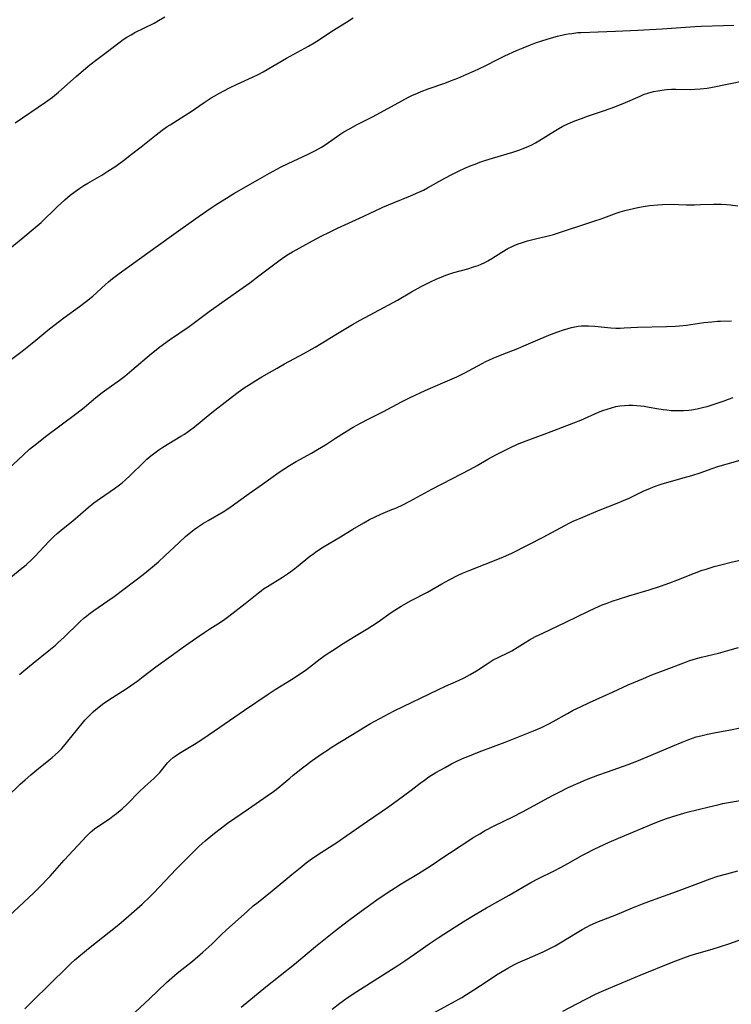
# Model space of a CAD drawing. Units: inches. Extents: x 2048018 to 2053425, y 258755 to 264232.
# Drawn here: x 2048454 to 2048580, y 260662 to 260835 of the extents above; entities that cross this region are included whole.
import ezdxf

# ---------------------------------------------------------------- set-up
doc = ezdxf.new("R2010")
doc.units = ezdxf.units.IN
doc.header["$MEASUREMENT"] = 0
doc.layers.add('c_10_T12S_R18E', color=15, linetype='Continuous')

msp = doc.modelspace()

# ---------------------------------------------------------------- linework, layer by layer
at = {"layer": 'c_10_T12S_R18E'}
for points, elevation in [([(2048452.43, 260755.9), (2048455.11, 260758.45), (2048456.21, 260759.43), (2048457.47, 260760.46), (2048459.01, 260761.66), (2048464.52, 260765.79), (2048465.8, 260766.8), (2048467.9, 260768.56), (2048469.01, 260769.43), (2048470.21, 260770.3), (2048472.06, 260771.6), (2048472.97, 260772.3), (2048474.23, 260773.33), (2048477.68, 260776.27), (2048478.51, 260776.95), (2048479.17, 260777.45), (2048480.87, 260778.7), (2048484.31, 260781.06), (2048487.86, 260783.7), (2048490.46, 260785.58), (2048493.86, 260787.94), (2048495.01, 260788.76), (2048496.38, 260789.78), (2048499.43, 260792.1), (2048500.37, 260792.78), (2048501.18, 260793.35), (2048501.84, 260793.78), (2048502.52, 260794.19), (2048503.68, 260794.85), (2048506.67, 260796.46), (2048507.71, 260797.01), (2048508.91, 260797.62), (2048510.47, 260798.35), (2048514.33, 260800.11), (2048517.09, 260801.44), (2048518.46, 260802.06), (2048520.45, 260802.91), (2048523.34, 260804.06), (2048524.8, 260804.7), (2048525.58, 260805.08), (2048526.3, 260805.45), (2048529.37, 260807.17), (2048530.6, 260807.82), (2048531.89, 260808.46), (2048532.91, 260808.93), (2048534.02, 260809.4), (2048534.68, 260809.66), (2048535.52, 260809.98), (2048536.4, 260810.28), (2048537.76, 260810.72), (2048541.35, 260811.75), (2048542.56, 260812.15), (2048543.19, 260812.39), (2048544.19, 260812.82), (2048544.68, 260813.07), (2048545.31, 260813.42), (2048545.9, 260813.77), (2048548.85, 260815.6), (2048549.43, 260815.93), (2048550.13, 260816.31), (2048551.01, 260816.73), (2048552.26, 260817.26), (2048553.44, 260817.7), (2048554.5, 260818.08), (2048557.48, 260819.09), (2048559.33, 260819.77), (2048561.18, 260820.52), (2048563.77, 260821.65), (2048564.37, 260821.89), (2048565.15, 260822.17), (2048566.15, 260822.44), (2048566.87, 260822.59), (2048567.59, 260822.7), (2048568.44, 260822.79), (2048569.32, 260822.83), (2048570.03, 260822.84), (2048572.67, 260822.82), (2048573.42, 260822.83), (2048574.36, 260822.89), (2048575.57, 260823.05), (2048576.49, 260823.21), (2048581.96, 260824.31)], 1028), ([(2048454.45, 260719.75), (2048455.57, 260720.7), (2048456.85, 260721.76), (2048459.62, 260723.96), (2048460.77, 260724.93), (2048461.24, 260725.35), (2048462.23, 260726.27), (2048465.07, 260729.02), (2048465.84, 260729.71), (2048466.22, 260730.03), (2048466.62, 260730.35), (2048467.52, 260731.01), (2048470.02, 260732.7), (2048471.13, 260733.49), (2048474.53, 260736.05), (2048476.22, 260737.36), (2048477.86, 260738.71), (2048478.9, 260739.6), (2048480.05, 260740.65), (2048482.56, 260743.01), (2048483.68, 260744.04), (2048484.62, 260744.83), (2048485.21, 260745.28), (2048485.81, 260745.71), (2048486.84, 260746.38), (2048487.66, 260746.88), (2048490.29, 260748.41), (2048491.46, 260749.17), (2048493.02, 260750.25), (2048494.92, 260751.63), (2048497.23, 260753.25), (2048500.19, 260755.36), (2048501.15, 260756.01), (2048501.98, 260756.54), (2048503.18, 260757.26), (2048505.86, 260758.75), (2048506.94, 260759.37), (2048508.32, 260760.22), (2048510.12, 260761.39), (2048511.68, 260762.38), (2048513.23, 260763.31), (2048514.48, 260764.01), (2048515.96, 260764.78), (2048518.55, 260766.1), (2048521.75, 260767.77), (2048523.11, 260768.45), (2048525.12, 260769.42), (2048526.43, 260770.01), (2048530.25, 260771.65), (2048531.5, 260772.2), (2048532.87, 260772.88), (2048535.92, 260774.51), (2048536.61, 260774.86), (2048537.9, 260775.46), (2048539.44, 260776.1), (2048542.22, 260777.17), (2048543.3, 260777.61), (2048546.14, 260778.87), (2048547.96, 260779.63), (2048549.43, 260780.17), (2048550.09, 260780.4), (2048551.11, 260780.71), (2048551.67, 260780.85), (2048552.24, 260780.98), (2048552.84, 260781.08), (2048553.44, 260781.14), (2048554.07, 260781.17), (2048554.69, 260781.17), (2048555.81, 260781.1), (2048558.6, 260780.82), (2048559.5, 260780.78), (2048560.24, 260780.78), (2048560.98, 260780.81), (2048563.33, 260780.92), (2048568.39, 260781.05), (2048569.99, 260781.12), (2048570.68, 260781.16), (2048571.92, 260781.29), (2048574.98, 260781.73), (2048576.4, 260781.89), (2048577.42, 260781.97), (2048577.92, 260781.99), (2048579.85, 260782.02)], 1032)]:
    msp.add_lwpolyline(points, dxfattribs=dict(at, elevation=elevation))
for points in [[(2048452.81, 260794.82, 1024), (2048455, 260796.67, 1024), (2048457.2, 260798.47, 1024), (2048458.23, 260799.39, 1024), (2048461.08, 260802.12, 1024), (2048462.42, 260803.36, 1024), (2048463.36, 260804.17, 1024), (2048464.21, 260804.83, 1024), (2048465.08, 260805.43, 1024), (2048465.77, 260805.87, 1024), (2048466.48, 260806.3, 1024), (2048468.94, 260807.72, 1024), (2048470.02, 260808.39, 1024), (2048471.41, 260809.32, 1024), (2048472.78, 260810.3, 1024), (2048474.19, 260811.38, 1024), (2048475.88, 260812.7, 1024), (2048478.5, 260814.82, 1024), (2048479.58, 260815.65, 1024), (2048480.47, 260816.26, 1024), (2048480.95, 260816.58, 1024), (2048483.58, 260818.21, 1024), (2048484.7, 260818.93, 1024), (2048486.98, 260820.52, 1024), (2048488.19, 260821.32, 1024), (2048488.7, 260821.63, 1024), (2048489.68, 260822.18, 1024), (2048491.32, 260823.02, 1024), (2048492.78, 260823.73, 1024), (2048495.49, 260824.98, 1024), (2048496.47, 260825.46, 1024), (2048497.33, 260825.93, 1024), (2048501.47, 260828.33, 1024), (2048505.33, 260830.43, 1024), (2048506.36, 260831.04, 1024), (2048507.26, 260831.6, 1024), (2048509.48, 260833.05, 1024), (2048512.03, 260834.66, 1024), (2048513.19, 260835.43, 1024)], [(2048453.67, 260816.91, 1022), (2048459.03, 260820.57, 1022), (2048460.25, 260821.47, 1022), (2048461.32, 260822.34, 1022), (2048461.83, 260822.78, 1022), (2048464.41, 260825.1, 1022), (2048466.5, 260826.89, 1022), (2048467.57, 260827.74, 1022), (2048469.95, 260829.51, 1022), (2048471.91, 260831.02, 1022), (2048472.69, 260831.59, 1022), (2048473.36, 260832.03, 1022), (2048474.08, 260832.44, 1022), (2048474.76, 260832.81, 1022), (2048478.16, 260834.51, 1022), (2048478.92, 260834.93, 1022), (2048480.03, 260835.58, 1022)], [(2048452.53, 260774.95, 1026), (2048454.87, 260776.72, 1026), (2048456.06, 260777.64, 1026), (2048457.31, 260778.65, 1026), (2048459.42, 260780.41, 1026), (2048460.48, 260781.24, 1026), (2048462.24, 260782.57, 1026), (2048465.02, 260784.57, 1026), (2048466.26, 260785.5, 1026), (2048467.35, 260786.4, 1026), (2048469.59, 260788.47, 1026), (2048470.11, 260788.92, 1026), (2048470.81, 260789.49, 1026), (2048471.97, 260790.36, 1026), (2048478.51, 260795.1, 1026), (2048482.01, 260797.58, 1026), (2048485.49, 260800.09, 1026), (2048487.44, 260801.45, 1026), (2048489.05, 260802.51, 1026), (2048490.89, 260803.67, 1026), (2048492.21, 260804.45, 1026), (2048496.41, 260806.9, 1026), (2048498.47, 260808.07, 1026), (2048500.42, 260809.1, 1026), (2048501.76, 260809.76, 1026), (2048505.31, 260811.41, 1026), (2048506.6, 260812.07, 1026), (2048507.61, 260812.66, 1026), (2048508.28, 260813.07, 1026), (2048509.45, 260813.85, 1026), (2048510.89, 260814.84, 1026), (2048511.59, 260815.31, 1026), (2048512.54, 260815.88, 1026), (2048513.93, 260816.61, 1026), (2048516.04, 260817.67, 1026), (2048516.72, 260818.03, 1026), (2048521.76, 260820.8, 1026), (2048522.94, 260821.43, 1026), (2048523.54, 260821.73, 1026), (2048524.53, 260822.17, 1026), (2048525.17, 260822.44, 1026), (2048526.44, 260822.91, 1026), (2048529.37, 260823.93, 1026), (2048530.38, 260824.31, 1026), (2048531.64, 260824.8, 1026), (2048533.25, 260825.48, 1026), (2048534.58, 260826.06, 1026), (2048535.33, 260826.41, 1026), (2048536.6, 260827.03, 1026), (2048538.62, 260828.07, 1026), (2048539.93, 260828.7, 1026), (2048542, 260829.66, 1026), (2048543.15, 260830.16, 1026), (2048544.45, 260830.67, 1026), (2048545.32, 260831, 1026), (2048546.46, 260831.38, 1026), (2048548.16, 260831.92, 1026), (2048549.24, 260832.22, 1026), (2048550.47, 260832.5, 1026), (2048551.09, 260832.61, 1026), (2048551.71, 260832.69, 1026), (2048552.79, 260832.81, 1026), (2048553.41, 260832.85, 1026), (2048556.4, 260832.96, 1026), (2048559.41, 260833.1, 1026), (2048563.38, 260833.25, 1026), (2048567.67, 260833.49, 1026), (2048571.76, 260833.78, 1026), (2048573.43, 260833.88, 1026), (2048574.55, 260833.93, 1026), (2048578.47, 260834.05, 1026), (2048580.25, 260834.12, 1026)], [(2048451.49, 260735.72, 1030), (2048454.56, 260738.22, 1030), (2048455.58, 260739.07, 1030), (2048456.65, 260740.04, 1030), (2048457.21, 260740.59, 1030), (2048457.91, 260741.32, 1030), (2048459.72, 260743.3, 1030), (2048460.49, 260744.07, 1030), (2048461.07, 260744.59, 1030), (2048462.14, 260745.46, 1030), (2048463.83, 260746.8, 1030), (2048466.52, 260749.13, 1030), (2048467.55, 260749.96, 1030), (2048468.71, 260750.82, 1030), (2048471.17, 260752.52, 1030), (2048471.81, 260752.99, 1030), (2048472.49, 260753.51, 1030), (2048473.19, 260754.11, 1030), (2048473.87, 260754.74, 1030), (2048476.39, 260757.2, 1030), (2048476.88, 260757.66, 1030), (2048477.55, 260758.24, 1030), (2048478.25, 260758.79, 1030), (2048478.99, 260759.31, 1030), (2048479.68, 260759.76, 1030), (2048482.88, 260761.7, 1030), (2048483.48, 260762.09, 1030), (2048484.17, 260762.57, 1030), (2048485.25, 260763.39, 1030), (2048488.34, 260765.89, 1030), (2048491.18, 260768.13, 1030), (2048492.97, 260769.47, 1030), (2048494.21, 260770.33, 1030), (2048494.8, 260770.72, 1030), (2048496.04, 260771.51, 1030), (2048497.12, 260772.16, 1030), (2048499.83, 260773.73, 1030), (2048501.12, 260774.46, 1030), (2048504.54, 260776.31, 1030), (2048506.49, 260777.39, 1030), (2048507.59, 260778.04, 1030), (2048510.16, 260779.66, 1030), (2048513.1, 260781.42, 1030), (2048514.44, 260782.16, 1030), (2048517, 260783.54, 1030), (2048520.26, 260785.25, 1030), (2048521, 260785.67, 1030), (2048523.49, 260787.17, 1030), (2048525.18, 260788.09, 1030), (2048526.7, 260788.85, 1030), (2048527.93, 260789.42, 1030), (2048528.69, 260789.75, 1030), (2048529.52, 260790.06, 1030), (2048530.23, 260790.31, 1030), (2048530.94, 260790.53, 1030), (2048533.4, 260791.23, 1030), (2048534.39, 260791.53, 1030), (2048535.22, 260791.82, 1030), (2048535.79, 260792.05, 1030), (2048536.38, 260792.33, 1030), (2048536.96, 260792.63, 1030), (2048537.66, 260793.03, 1030), (2048539.38, 260794.14, 1030), (2048540.45, 260794.77, 1030), (2048541.22, 260795.15, 1030), (2048541.6, 260795.32, 1030), (2048542.26, 260795.58, 1030), (2048542.84, 260795.79, 1030), (2048543.94, 260796.12, 1030), (2048545.09, 260796.41, 1030), (2048547.33, 260796.94, 1030), (2048548.49, 260797.27, 1030), (2048555.78, 260799.64, 1030), (2048556.88, 260800.03, 1030), (2048558.77, 260800.74, 1030), (2048559.52, 260801.01, 1030), (2048560.28, 260801.25, 1030), (2048561.05, 260801.48, 1030), (2048561.82, 260801.68, 1030), (2048563.36, 260802.03, 1030), (2048564.3, 260802.2, 1030), (2048565.43, 260802.36, 1030), (2048566.86, 260802.5, 1030), (2048567.69, 260802.55, 1030), (2048569.11, 260802.57, 1030), (2048571.95, 260802.5, 1030), (2048573.32, 260802.49, 1030), (2048574.39, 260802.51, 1030), (2048576.71, 260802.59, 1030), (2048577.42, 260802.6, 1030), (2048578.12, 260802.59, 1030), (2048578.98, 260802.54, 1030), (2048579.68, 260802.47, 1030), (2048580.96, 260802.3, 1030)], [(2048452.33, 260698.24, 1034), (2048454.56, 260700.42, 1034), (2048455.4, 260701.18, 1034), (2048456.42, 260702.08, 1034), (2048457.49, 260702.96, 1034), (2048459.6, 260704.62, 1034), (2048460.18, 260705.09, 1034), (2048460.71, 260705.56, 1034), (2048461.29, 260706.13, 1034), (2048461.86, 260706.73, 1034), (2048462.69, 260707.7, 1034), (2048463.97, 260709.24, 1034), (2048465.48, 260711.1, 1034), (2048465.95, 260711.67, 1034), (2048466.69, 260712.47, 1034), (2048467.4, 260713.16, 1034), (2048467.9, 260713.58, 1034), (2048468.41, 260714, 1034), (2048469.06, 260714.49, 1034), (2048470.19, 260715.27, 1034), (2048473.21, 260717.24, 1034), (2048475.32, 260718.7, 1034), (2048476.23, 260719.37, 1034), (2048478.47, 260721.06, 1034), (2048481.56, 260723.32, 1034), (2048483.1, 260724.44, 1034), (2048485.44, 260726.09, 1034), (2048487.06, 260727.2, 1034), (2048487.96, 260727.79, 1034), (2048489.83, 260728.96, 1034), (2048490.61, 260729.49, 1034), (2048491.33, 260730.02, 1034), (2048494.18, 260732.25, 1034), (2048496.52, 260734.12, 1034), (2048497, 260734.49, 1034), (2048497.44, 260734.81, 1034), (2048498.13, 260735.27, 1034), (2048500.75, 260736.89, 1034), (2048501.64, 260737.49, 1034), (2048502.23, 260737.9, 1034), (2048502.93, 260738.42, 1034), (2048503.55, 260738.91, 1034), (2048505.58, 260740.57, 1034), (2048506.03, 260740.9, 1034), (2048506.79, 260741.44, 1034), (2048508, 260742.22, 1034), (2048510.96, 260743.98, 1034), (2048513.17, 260745.36, 1034), (2048515.09, 260746.47, 1034), (2048516.08, 260747.02, 1034), (2048516.95, 260747.47, 1034), (2048518.07, 260747.98, 1034), (2048519.75, 260748.66, 1034), (2048520.83, 260749.12, 1034), (2048521.97, 260749.65, 1034), (2048523.21, 260750.28, 1034), (2048527.1, 260752.4, 1034), (2048530.62, 260754.19, 1034), (2048533.88, 260755.9, 1034), (2048535.08, 260756.56, 1034), (2048536.96, 260757.65, 1034), (2048538.45, 260758.49, 1034), (2048539.5, 260759.05, 1034), (2048540.8, 260759.69, 1034), (2048542.18, 260760.29, 1034), (2048543.69, 260760.89, 1034), (2048547.31, 260762.25, 1034), (2048552.1, 260764.08, 1034), (2048553.32, 260764.57, 1034), (2048556.46, 260765.95, 1034), (2048557.2, 260766.24, 1034), (2048557.99, 260766.51, 1034), (2048558.75, 260766.74, 1034), (2048559.51, 260766.93, 1034), (2048560.21, 260767.05, 1034), (2048560.99, 260767.14, 1034), (2048561.78, 260767.18, 1034), (2048562.41, 260767.18, 1034), (2048563.16, 260767.14, 1034), (2048563.81, 260767.08, 1034), (2048564.46, 260767, 1034), (2048565.37, 260766.86, 1034), (2048566.74, 260766.6, 1034), (2048567.85, 260766.42, 1034), (2048568.46, 260766.34, 1034), (2048569.22, 260766.27, 1034), (2048569.91, 260766.23, 1034), (2048570.59, 260766.22, 1034), (2048571.41, 260766.24, 1034), (2048572.35, 260766.32, 1034), (2048572.84, 260766.38, 1034), (2048573.84, 260766.54, 1034), (2048574.98, 260766.81, 1034), (2048575.6, 260766.98, 1034), (2048576.66, 260767.31, 1034), (2048578.56, 260767.94, 1034), (2048579.36, 260768.23, 1034), (2048580.15, 260768.55, 1034)], [(2048452.49, 260677.09, 1036), (2048456.97, 260681.29, 1036), (2048457.96, 260682.28, 1036), (2048459.81, 260684.23, 1036), (2048462.31, 260687.04, 1036), (2048466.29, 260691.33, 1036), (2048466.85, 260691.88, 1036), (2048467.27, 260692.24, 1036), (2048467.67, 260692.56, 1036), (2048468.61, 260693.21, 1036), (2048470.29, 260694.33, 1036), (2048470.89, 260694.77, 1036), (2048471.54, 260695.26, 1036), (2048472.16, 260695.77, 1036), (2048472.52, 260696.09, 1036), (2048473.45, 260696.98, 1036), (2048475.53, 260699.04, 1036), (2048476.53, 260699.98, 1036), (2048478.11, 260701.41, 1036), (2048478.59, 260701.88, 1036), (2048479.16, 260702.5, 1036), (2048480.53, 260704.17, 1036), (2048480.97, 260704.63, 1036), (2048481.48, 260705.09, 1036), (2048481.85, 260705.38, 1036), (2048482.62, 260705.9, 1036), (2048485.25, 260707.45, 1036), (2048486.55, 260708.29, 1036), (2048488.8, 260709.8, 1036), (2048494.07, 260713.47, 1036), (2048498.24, 260716.28, 1036), (2048499.49, 260717.09, 1036), (2048502.36, 260718.87, 1036), (2048503.89, 260719.88, 1036), (2048504.97, 260720.64, 1036), (2048507.42, 260722.49, 1036), (2048508.47, 260723.24, 1036), (2048509.55, 260723.98, 1036), (2048511.43, 260725.19, 1036), (2048513.44, 260726.43, 1036), (2048515.77, 260727.84, 1036), (2048516.63, 260728.38, 1036), (2048517.61, 260729.03, 1036), (2048519.92, 260730.66, 1036), (2048520.54, 260731.07, 1036), (2048521.66, 260731.76, 1036), (2048523.46, 260732.77, 1036), (2048526.3, 260734.27, 1036), (2048528.86, 260735.71, 1036), (2048530.1, 260736.4, 1036), (2048531.6, 260737.16, 1036), (2048532.49, 260737.58, 1036), (2048533.64, 260738.07, 1036), (2048539.3, 260740.29, 1036), (2048540.09, 260740.62, 1036), (2048541.27, 260741.15, 1036), (2048546.67, 260743.91, 1036), (2048550.5, 260746, 1036), (2048551.13, 260746.32, 1036), (2048551.99, 260746.73, 1036), (2048553.7, 260747.48, 1036), (2048556.46, 260748.65, 1036), (2048559.7, 260749.92, 1036), (2048560.81, 260750.37, 1036), (2048561.85, 260750.83, 1036), (2048564.29, 260752.02, 1036), (2048565.57, 260752.59, 1036), (2048566.15, 260752.82, 1036), (2048567.45, 260753.26, 1036), (2048571.37, 260754.36, 1036), (2048572.85, 260754.81, 1036), (2048574.35, 260755.29, 1036), (2048576.48, 260756.03, 1036), (2048577.46, 260756.36, 1036), (2048581.81, 260757.64, 1036)], [(2048455.37, 260660.82, 1038), (2048456.73, 260662.2, 1038), (2048462.8, 260668.18, 1038), (2048463.52, 260668.86, 1038), (2048464.2, 260669.48, 1038), (2048465.21, 260670.36, 1038), (2048466.85, 260671.71, 1038), (2048470.24, 260674.34, 1038), (2048471.35, 260675.23, 1038), (2048472.36, 260676.06, 1038), (2048474.19, 260677.62, 1038), (2048476.03, 260679.28, 1038), (2048477.38, 260680.58, 1038), (2048478.08, 260681.27, 1038), (2048482.01, 260685.42, 1038), (2048484.96, 260688.4, 1038), (2048486.07, 260689.5, 1038), (2048487.13, 260690.44, 1038), (2048488.14, 260691.28, 1038), (2048488.8, 260691.79, 1038), (2048490.03, 260692.74, 1038), (2048491.1, 260693.53, 1038), (2048494.75, 260696.1, 1038), (2048498.09, 260698.34, 1038), (2048499.19, 260699.12, 1038), (2048499.64, 260699.47, 1038), (2048500.32, 260700.03, 1038), (2048502.03, 260701.49, 1038), (2048502.67, 260702.02, 1038), (2048504.3, 260703.29, 1038), (2048506.01, 260704.56, 1038), (2048507.76, 260705.81, 1038), (2048508.49, 260706.31, 1038), (2048509.53, 260706.99, 1038), (2048514.42, 260710.02, 1038), (2048515.1, 260710.43, 1038), (2048516.28, 260711.1, 1038), (2048518.7, 260712.42, 1038), (2048520.45, 260713.31, 1038), (2048528.27, 260717.09, 1038), (2048529.49, 260717.66, 1038), (2048531.76, 260718.67, 1038), (2048532.75, 260719.17, 1038), (2048533.8, 260719.73, 1038), (2048534.96, 260720.41, 1038), (2048536.82, 260721.63, 1038), (2048537.89, 260722.3, 1038), (2048538.73, 260722.75, 1038), (2048540.59, 260723.6, 1038), (2048541.14, 260723.88, 1038), (2048542.09, 260724.47, 1038), (2048543.52, 260725.4, 1038), (2048544.28, 260725.86, 1038), (2048545.35, 260726.42, 1038), (2048546.6, 260727.02, 1038), (2048550.69, 260728.94, 1038), (2048554.65, 260730.9, 1038), (2048555.77, 260731.42, 1038), (2048557.07, 260731.99, 1038), (2048557.95, 260732.33, 1038), (2048558.84, 260732.65, 1038), (2048559.96, 260733.03, 1038), (2048561.78, 260733.59, 1038), (2048565.38, 260734.66, 1038), (2048567.33, 260735.29, 1038), (2048569, 260735.88, 1038), (2048570.26, 260736.35, 1038), (2048573.32, 260737.57, 1038), (2048574.7, 260738.09, 1038), (2048575.4, 260738.32, 1038), (2048576.83, 260738.75, 1038), (2048577.96, 260739.05, 1038), (2048579.8, 260739.51, 1038), (2048582.92, 260740.21, 1038)], [(2048472.46, 260658.06, 1040), (2048477.32, 260662.58, 1040), (2048480.32, 260665.45, 1040), (2048481.26, 260666.3, 1040), (2048482.21, 260667.1, 1040), (2048484.91, 260669.26, 1040), (2048486.75, 260670.82, 1040), (2048487.8, 260671.77, 1040), (2048488.36, 260672.3, 1040), (2048489.93, 260673.86, 1040), (2048490.84, 260674.72, 1040), (2048494.57, 260678.07, 1040), (2048495.6, 260678.96, 1040), (2048496.46, 260679.65, 1040), (2048498.97, 260681.63, 1040), (2048502.41, 260684.5, 1040), (2048503.87, 260685.69, 1040), (2048504.95, 260686.55, 1040), (2048505.64, 260687.06, 1040), (2048506.77, 260687.84, 1040), (2048510.51, 260690.28, 1040), (2048511.33, 260690.83, 1040), (2048515.71, 260693.9, 1040), (2048519.28, 260696.31, 1040), (2048520.96, 260697.53, 1040), (2048523.41, 260699.39, 1040), (2048524.99, 260700.58, 1040), (2048525.77, 260701.15, 1040), (2048526.57, 260701.7, 1040), (2048527.8, 260702.47, 1040), (2048529.4, 260703.37, 1040), (2048530.55, 260703.99, 1040), (2048531.36, 260704.4, 1040), (2048532.46, 260704.92, 1040), (2048533.39, 260705.32, 1040), (2048535.41, 260706.12, 1040), (2048538.38, 260707.22, 1040), (2048540, 260707.84, 1040), (2048544.98, 260709.82, 1040), (2048546.39, 260710.41, 1040), (2048547.67, 260711.02, 1040), (2048548.44, 260711.43, 1040), (2048550.95, 260712.88, 1040), (2048552, 260713.44, 1040), (2048553.24, 260714.06, 1040), (2048554.84, 260714.81, 1040), (2048558.99, 260716.7, 1040), (2048561.69, 260717.9, 1040), (2048564.34, 260719.04, 1040), (2048565.83, 260719.66, 1040), (2048568.35, 260720.6, 1040), (2048571.46, 260721.8, 1040), (2048572.36, 260722.12, 1040), (2048573.29, 260722.43, 1040), (2048574.59, 260722.81, 1040), (2048577.56, 260723.52, 1040), (2048579.62, 260724.07, 1040), (2048581.1, 260724.52, 1040)], [(2048493.46, 260661.15, 1042), (2048497.83, 260664.73, 1042), (2048502.87, 260668.72, 1042), (2048506.6, 260671.81, 1042), (2048510.08, 260674.62, 1042), (2048512.13, 260676.22, 1042), (2048513.98, 260677.59, 1042), (2048517.41, 260680.05, 1042), (2048518.51, 260680.82, 1042), (2048519.84, 260681.71, 1042), (2048521.67, 260682.87, 1042), (2048524.7, 260684.67, 1042), (2048526.31, 260685.67, 1042), (2048527.3, 260686.32, 1042), (2048529.03, 260687.52, 1042), (2048530.17, 260688.28, 1042), (2048534.47, 260691.06, 1042), (2048535.51, 260691.69, 1042), (2048536.37, 260692.18, 1042), (2048538.04, 260693.06, 1042), (2048541.36, 260694.68, 1042), (2048543.04, 260695.54, 1042), (2048545.11, 260696.64, 1042), (2048548.23, 260698.34, 1042), (2048549.65, 260699.09, 1042), (2048551.11, 260699.81, 1042), (2048552.84, 260700.6, 1042), (2048554.3, 260701.23, 1042), (2048556.33, 260702.02, 1042), (2048558.01, 260702.62, 1042), (2048561.66, 260703.9, 1042), (2048563.18, 260704.47, 1042), (2048565.69, 260705.5, 1042), (2048569.46, 260707.12, 1042), (2048571.16, 260707.84, 1042), (2048572.35, 260708.29, 1042), (2048573.66, 260708.73, 1042), (2048574.48, 260708.96, 1042), (2048575.65, 260709.23, 1042), (2048576.81, 260709.45, 1042), (2048579.68, 260709.98, 1042), (2048581.37, 260710.32, 1042)], [(2048509.5, 260660.76, 1044), (2048510.86, 260661.83, 1044), (2048511.94, 260662.6, 1044), (2048513.23, 260663.46, 1044), (2048517.56, 260666.25, 1044), (2048521.1, 260668.5, 1044), (2048522.29, 260669.27, 1044), (2048524.03, 260670.47, 1044), (2048526.62, 260672.29, 1044), (2048528.19, 260673.36, 1044), (2048531, 260675.18, 1044), (2048533.07, 260676.47, 1044), (2048534.68, 260677.44, 1044), (2048536.7, 260678.61, 1044), (2048540.68, 260680.85, 1044), (2048544.49, 260683.07, 1044), (2048545.74, 260683.74, 1044), (2048548.6, 260685.14, 1044), (2048549.76, 260685.73, 1044), (2048551.14, 260686.49, 1044), (2048553.49, 260687.83, 1044), (2048554.21, 260688.22, 1044), (2048555.7, 260688.96, 1044), (2048558.31, 260690.18, 1044), (2048559.93, 260690.9, 1044), (2048566.13, 260693.47, 1044), (2048567.5, 260694.01, 1044), (2048568.44, 260694.35, 1044), (2048570.28, 260694.95, 1044), (2048572.07, 260695.46, 1044), (2048575.94, 260696.45, 1044), (2048577.45, 260696.8, 1044), (2048578.35, 260696.99, 1044), (2048583.41, 260697.89, 1044)], [(2048527.28, 260660.07, 1046), (2048530.67, 260661.91, 1046), (2048532.35, 260662.85, 1046), (2048533.19, 260663.35, 1046), (2048534.46, 260664.16, 1046), (2048536.8, 260665.73, 1046), (2048538.46, 260666.82, 1046), (2048539.15, 260667.25, 1046), (2048540.48, 260668.03, 1046), (2048541.51, 260668.58, 1046), (2048542.32, 260668.98, 1046), (2048543.87, 260669.67, 1046), (2048546.67, 260670.88, 1046), (2048547.29, 260671.17, 1046), (2048548.11, 260671.58, 1046), (2048548.82, 260671.96, 1046), (2048549.99, 260672.63, 1046), (2048552.38, 260674.13, 1046), (2048553.54, 260674.83, 1046), (2048554.31, 260675.24, 1046), (2048554.97, 260675.56, 1046), (2048556.46, 260676.21, 1046), (2048559.35, 260677.36, 1046), (2048562.44, 260678.65, 1046), (2048564.17, 260679.34, 1046), (2048566.39, 260680.16, 1046), (2048570.2, 260681.51, 1046), (2048574.41, 260683.11, 1046), (2048576.09, 260683.73, 1046), (2048577.46, 260684.19, 1046), (2048579.02, 260684.65, 1046), (2048580.99, 260685.16, 1046)], [(2048550.14, 260660.44, 1048), (2048554.06, 260662.49, 1048), (2048556.04, 260663.48, 1048), (2048556.95, 260663.89, 1048), (2048558.17, 260664.42, 1048), (2048563.8, 260666.78, 1048), (2048569.6, 260669.13, 1048), (2048571.47, 260669.83, 1048), (2048572.58, 260670.21, 1048), (2048573.78, 260670.58, 1048), (2048576.48, 260671.37, 1048), (2048577.91, 260671.8, 1048), (2048579.39, 260672.29, 1048), (2048582.84, 260673.53, 1048)]]:
    msp.add_polyline3d(points, dxfattribs=at)

doc.saveas('drawing.dxf')
